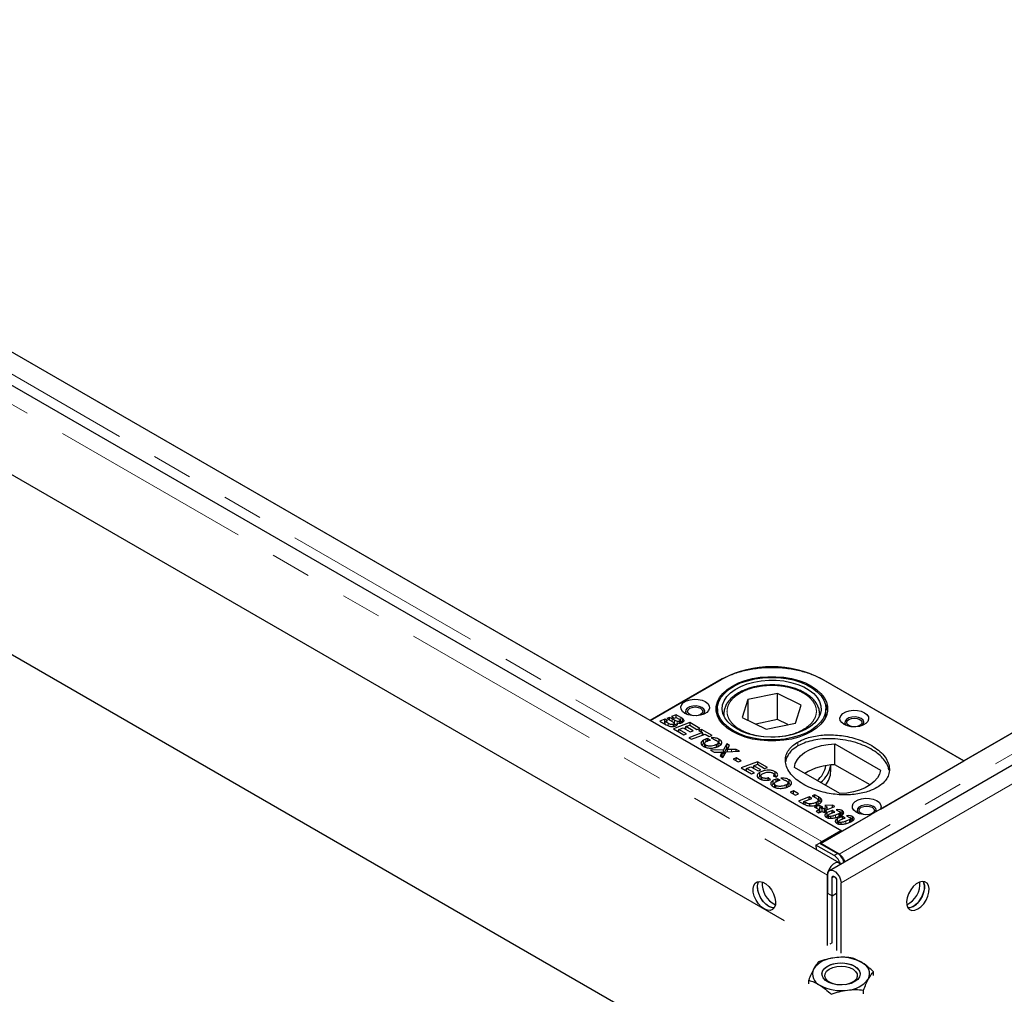
# Model space of a CAD drawing. Units: millimetres. Extents: x 28 to 452, y -3 to 401.
# Drawn here: x 280 to 311, y 279 to 309 of the extents above; entities that cross this region are included whole.
import ezdxf

# ---------------------------------------------------------------- set-up
doc = ezdxf.new("R2010")
doc.units = ezdxf.units.MM
doc.linetypes.add('PHANTOM', pattern=[12.7, 6.35, -1.27, 1.27, -1.27, 1.27, -1.27])

msp = doc.modelspace()

# ---------------------------------------------------------------- linework, layer by layer
at = {"color": 7, "linetype": 'Continuous', "lineweight": 25}
for p, q in [((306.938, 284.314), (350.935, 309.713)), ((352.428, 309.564), (305.617, 282.541)), ((305.917, 282.786), (259.955, 309.319)), ((299.996, 287.246), (261.741, 309.329)), ((305.971, 283.796), (261.776, 309.309)), ((249.411, 306.977), (305.979, 274.32)), ((346.453, 307.125), (309.824, 285.98)), ((304.212, 280.974), (260.937, 305.956)), ((299.995, 287.245), (302.223, 288.531)), ((302.258, 288.552), (299.996, 287.246)), ((309.824, 285.98), (305.369, 288.552)), ((305.405, 288.531), (309.824, 285.98)), ((303.985, 288.093), (303.06, 287.903)), ((304.732, 287.725), (303.985, 288.093)), ((303.985, 287.276), (303.985, 288.093)), ((303.06, 287.903), (302.882, 287.346)), ((303.06, 287.903), (303.06, 287.258)), ((302.107, 287.617), (302.107, 287.39)), ((302.307, 287.454), (302.307, 287.392)), ((304.554, 287.168), (304.732, 287.725)), ((305.306, 287.479), (305.307, 287.454)), ((305.307, 287.392), (305.307, 287.454)), ((305.507, 287.357), (305.507, 287.617)), ((306.006, 283.776), (299.995, 287.245)), ((300.458, 287.288), (300.305, 287.23)), ((300.305, 287.23), (300.503, 287.116)), ((300.541, 287.24), (300.458, 287.288)), ((300.458, 287.166), (300.458, 287.288)), ((300.474, 287.157), (300.458, 287.166)), ((300.474, 287.214), (300.541, 287.24)), ((300.561, 287.164), (300.474, 287.214)), ((300.474, 287.133), (300.474, 287.214)), ((300.606, 287.345), (300.521, 287.312)), ((300.521, 287.312), (300.713, 287.201)), ((300.69, 287.297), (300.606, 287.345)), ((300.606, 287.263), (300.606, 287.345)), ((300.816, 287.425), (300.669, 287.369)), ((300.669, 287.369), (300.752, 287.321)), ((300.758, 287.257), (300.69, 287.297)), ((301.24, 287.18), (300.73, 286.985)), ((300.736, 287.061), (300.736, 287.133)), ((300.752, 287.321), (300.814, 287.344)), ((300.754, 287.064), (300.754, 287.162)), ((300.758, 287.135), (300.754, 287.137)), ((300.814, 287.344), (300.884, 287.304)), ((300.96, 287.342), (300.816, 287.425)), ((300.816, 287.343), (300.816, 287.425)), ((300.841, 287.103), (300.841, 287.174)), ((300.925, 287.164), (300.925, 287.23)), ((300.943, 287.165), (300.943, 287.252)), ((300.96, 287.219), (300.943, 287.229)), ((301.022, 287.302), (300.96, 287.342)), ((301.022, 287.18), (301.022, 287.302)), ((301.551, 287), (301.24, 287.18)), ((301.24, 287.18), (301.24, 287.098)), ((302.882, 287.346), (303.629, 286.978)), ((303.985, 287.276), (303.306, 287.137)), ((303.629, 286.978), (304.554, 287.168)), ((304.308, 287.117), (303.985, 287.276)), ((300.73, 286.985), (301.056, 286.796)), ((300.898, 286.927), (300.857, 286.911)), ((300.898, 286.969), (301.035, 287.022)), ((301.143, 286.828), (300.898, 286.969)), ((300.898, 286.888), (300.898, 286.969)), ((301.035, 287.022), (301.257, 286.894)), ((301.056, 286.796), (301.143, 286.828)), ((301.12, 287.012), (301.08, 286.996)), ((301.12, 287.054), (301.238, 287.099)), ((301.344, 286.925), (301.12, 287.054)), ((301.12, 286.973), (301.12, 287.054)), ((301.636, 286.87), (301.211, 286.707)), ((301.238, 287.099), (301.464, 286.969)), ((301.257, 286.894), (301.344, 286.925)), ((301.294, 286.659), (301.719, 286.822)), ((301.464, 286.969), (301.551, 287)), ((301.605, 286.969), (301.518, 286.938)), ((301.518, 286.938), (301.636, 286.87)), ((301.937, 286.778), (301.605, 286.969)), ((301.605, 286.887), (301.605, 286.969)), ((301.636, 286.79), (301.636, 286.87)), ((301.677, 286.805), (301.636, 286.829)), ((301.719, 286.822), (301.85, 286.746)), ((301.211, 286.707), (301.294, 286.659)), ((301.669, 286.513), (301.622, 286.473)), ((301.759, 286.674), (301.669, 286.635)), ((301.669, 286.513), (301.669, 286.635)), ((301.702, 286.529), (301.669, 286.513)), ((301.705, 286.527), (301.705, 286.405)), ((301.798, 286.686), (301.759, 286.674)), ((301.759, 286.592), (301.759, 286.674)), ((301.885, 286.635), (301.798, 286.686)), ((301.798, 286.686), (301.798, 286.61)), ((301.85, 286.746), (301.937, 286.778)), ((301.907, 286.705), (302.021, 286.639)), ((302.131, 286.436), (302.131, 286.558)), ((302.166, 286.529), (302.131, 286.543)), ((302.166, 286.529), (302.166, 286.652)), ((305.789, 286.513), (307.212, 285.692)), ((305.789, 285.86), (305.789, 286.513)), ((301.748, 286.404), (301.748, 286.472)), ((302.295, 286.328), (301.894, 286.313)), ((301.894, 286.313), (302, 286.251)), ((302, 286.251), (302.126, 286.255)), ((302.08, 286.416), (302.08, 286.496)), ((302.257, 286.139), (302.257, 286.261)), ((302.295, 286.205), (302.257, 286.204)), ((302.28, 286.09), (302.376, 286.266)), ((302.399, 286.511), (302.295, 286.328)), ((302.399, 286.388), (302.295, 286.205)), ((302.295, 286.205), (302.295, 286.328)), ((302.376, 286.266), (302.797, 286.281)), ((302.484, 286.462), (302.399, 286.511)), ((302.399, 286.388), (302.399, 286.511)), ((302.434, 286.368), (302.399, 286.388)), ((302.413, 286.332), (302.417, 286.339)), ((302.413, 286.332), (302.413, 286.267)), ((302.447, 286.39), (302.484, 286.462)), ((302.69, 286.343), (302.545, 286.338)), ((302.797, 286.281), (302.69, 286.343)), ((302.69, 286.277), (302.69, 286.343)), ((302.219, 286.199), (302.189, 286.142)), ((302.189, 286.142), (302.28, 286.09)), ((302.693, 286.077), (302.595, 286.04)), ((302.595, 286.04), (302.753, 285.949)), ((302.851, 285.986), (302.693, 286.077)), ((302.693, 285.983), (302.693, 286.077)), ((302.753, 285.949), (302.851, 285.986)), ((303.361, 285.955), (302.851, 285.76)), ((303.672, 285.776), (303.361, 285.955)), ((303.361, 285.955), (303.361, 285.874)), ((307.212, 284.472), (309.824, 285.98)), ((302.851, 285.76), (303.177, 285.572)), ((303.019, 285.702), (302.979, 285.686)), ((303.019, 285.745), (303.157, 285.797)), ((303.264, 285.603), (303.019, 285.745)), ((303.019, 285.663), (303.019, 285.745)), ((303.157, 285.797), (303.379, 285.669)), ((303.177, 285.572), (303.264, 285.603)), ((303.242, 285.787), (303.201, 285.772)), ((303.242, 285.83), (303.36, 285.875)), ((303.466, 285.7), (303.242, 285.83)), ((303.242, 285.748), (303.242, 285.83)), ((303.36, 285.875), (303.585, 285.744)), ((303.379, 285.669), (303.466, 285.7)), ((303.44, 285.501), (303.44, 285.623)), ((303.585, 285.744), (303.672, 285.776)), ((303.919, 285.517), (303.919, 285.64)), ((305.939, 284.957), (304.516, 285.778)), ((305.657, 285.657), (305.657, 285.852)), ((306.887, 285.226), (305.789, 285.86)), ((303.44, 285.501), (303.381, 285.455)), ((303.455, 285.508), (303.44, 285.501)), ((303.465, 285.51), (303.465, 285.407)), ((303.502, 285.392), (303.502, 285.46)), ((303.768, 285.391), (303.699, 285.446)), ((303.699, 285.379), (303.699, 285.446)), ((303.945, 285.412), (303.856, 285.373)), ((303.856, 285.25), (303.856, 285.373)), ((303.857, 285.512), (303.947, 285.47)), ((303.884, 285.499), (303.884, 285.555)), ((303.919, 285.517), (303.884, 285.531)), ((303.985, 285.424), (303.945, 285.412)), ((303.945, 285.33), (303.945, 285.412)), ((304.072, 285.373), (303.985, 285.424)), ((303.985, 285.424), (303.985, 285.348)), ((304.093, 285.442), (304.207, 285.376)), ((304.318, 285.174), (304.318, 285.296)), ((304.353, 285.267), (304.318, 285.281)), ((304.353, 285.267), (304.353, 285.389)), ((303.856, 285.25), (303.809, 285.211)), ((303.888, 285.267), (303.856, 285.25)), ((303.892, 285.265), (303.892, 285.143)), ((303.934, 285.141), (303.934, 285.21)), ((304.267, 285.154), (304.267, 285.234)), ((304.488, 285.041), (304.39, 285.003)), ((304.39, 285.003), (304.548, 284.912)), ((304.646, 284.95), (304.488, 285.041)), ((304.488, 284.947), (304.488, 285.041)), ((304.548, 284.912), (304.646, 284.95)), ((304.977, 284.851), (304.646, 284.724)), ((304.646, 284.724), (304.793, 284.639)), ((304.814, 284.666), (304.786, 284.655)), ((304.814, 284.708), (305.06, 284.803)), ((304.859, 284.682), (304.814, 284.708)), ((304.814, 284.629), (304.814, 284.708)), ((305.06, 284.803), (304.977, 284.851)), ((304.977, 284.771), (304.977, 284.851)), ((305.156, 284.919), (305.071, 284.887)), ((305.071, 284.887), (305.207, 284.808)), ((305.269, 284.854), (305.156, 284.919)), ((305.156, 284.837), (305.156, 284.919)), ((305.207, 284.808), (305.257, 284.773)), ((305.213, 284.607), (305.213, 284.687)), ((305.266, 284.616), (305.266, 284.739)), ((305.328, 284.818), (305.269, 284.854)), ((305.328, 284.696), (305.328, 284.818)), ((304.793, 284.639), (304.882, 284.595)), ((304.998, 284.573), (304.998, 284.634)), ((305.225, 284.57), (305.141, 284.539)), ((305.141, 284.539), (305.306, 284.444)), ((305.306, 284.444), (305.201, 284.404)), ((305.201, 284.404), (305.284, 284.356)), ((305.328, 284.575), (305.225, 284.57)), ((305.225, 284.49), (305.225, 284.57)), ((305.284, 284.356), (305.389, 284.396)), ((305.306, 284.364), (305.306, 284.444)), ((305.31, 284.523), (305.409, 284.528)), ((305.391, 284.476), (305.31, 284.523)), ((305.31, 284.4), (305.31, 284.523)), ((305.346, 284.379), (305.31, 284.4)), ((305.409, 284.528), (305.328, 284.575)), ((305.328, 284.524), (305.328, 284.575)), ((305.389, 284.396), (305.446, 284.363)), ((305.456, 284.501), (305.391, 284.476)), ((305.391, 284.395), (305.391, 284.476)), ((305.446, 284.363), (305.533, 284.394)), ((305.472, 284.492), (305.456, 284.501)), ((305.456, 284.379), (305.456, 284.501)), ((305.71, 284.593), (305.468, 284.582)), ((305.468, 284.582), (305.547, 284.536)), ((305.547, 284.536), (305.472, 284.492)), ((305.472, 284.492), (305.472, 284.37)), ((305.474, 284.428), (305.788, 284.548)), ((305.533, 284.394), (305.474, 284.428)), ((305.474, 284.373), (305.474, 284.428)), ((305.696, 284.426), (305.546, 284.364)), ((305.546, 284.242), (305.546, 284.364)), ((305.547, 284.536), (305.548, 284.536)), ((305.548, 284.536), (305.547, 284.536)), ((305.547, 284.456), (305.547, 284.536)), ((305.548, 284.456), (305.548, 284.536)), ((305.611, 284.307), (305.735, 284.361)), ((305.782, 284.377), (305.696, 284.426)), ((305.696, 284.345), (305.696, 284.426)), ((305.788, 284.548), (305.71, 284.593)), ((305.71, 284.518), (305.71, 284.593)), ((305.735, 284.361), (305.782, 284.377)), ((305.823, 284.452), (305.919, 284.397)), ((305.959, 284.261), (305.959, 284.365)), ((306.014, 284.302), (306.014, 284.424)), ((305.342, 283.392), (306.921, 284.304)), ((305.546, 284.242), (305.514, 284.217)), ((305.574, 284.256), (305.546, 284.242)), ((305.574, 284.273), (305.574, 284.192)), ((305.588, 284.19), (305.588, 284.249)), ((305.65, 284.238), (305.65, 284.183)), ((305.924, 284.331), (305.804, 284.279)), ((305.872, 284.053), (305.84, 284.029)), ((306.023, 284.238), (305.872, 284.176)), ((305.872, 284.053), (305.872, 284.176)), ((305.9, 284.068), (305.872, 284.053)), ((305.9, 284.085), (305.9, 284.003)), ((305.914, 284.001), (305.914, 284.061)), ((305.924, 284.245), (305.924, 284.331)), ((305.937, 284.119), (306.061, 284.173)), ((305.976, 284.05), (305.976, 283.994)), ((306.006, 283.776), (306.921, 284.304)), ((306.108, 284.189), (306.023, 284.238)), ((306.023, 284.156), (306.023, 284.238)), ((306.061, 284.173), (306.108, 284.189)), ((306.251, 284.143), (306.13, 284.091)), ((306.15, 284.264), (306.245, 284.209)), ((306.251, 284.057), (306.251, 284.143)), ((306.286, 284.072), (306.286, 284.176)), ((306.34, 284.113), (306.34, 284.236)), ((305.373, 283.451), (305.971, 283.796)), ((305.193, 283.345), (305.299, 283.408)), ((305.193, 283.345), (305.195, 283.202)), ((305.762, 283.017), (305.193, 283.345)), ((305.299, 283.408), (305.868, 283.08)), ((305.342, 283.392), (305.342, 283.384)), ((305.916, 283.061), (305.342, 283.392)), ((305.916, 283.061), (305.916, 283.046)), ((305.555, 280.199), (305.555, 282.403)), ((305.555, 282.403), (305.555, 281.832)), ((305.697, 281.75), (305.697, 282.322)), ((305.838, 282.24), (305.838, 280.035)), ((305.979, 279.954), (305.979, 282.158)), ((305.555, 281.832), (305.697, 281.75)), ((305.697, 281.75), (305.838, 281.832)), ((305.697, 280.28), (305.697, 281.75)), ((305.704, 280.284), (305.626, 280.239)), ((306.993, 279.257), (306.993, 279.371)), ((304.966, 278.994), (304.966, 279.108)), ((306.684, 278.685), (306.684, 278.799))]:
    msp.add_line(p, q, dxfattribs=at)
at = {"color": 8, "linetype": 'PHANTOM', "lineweight": 18}
for p, q in [((351.51, 309.381), (305.916, 283.061)), ((305.979, 282.158), (352.79, 309.181)), ((259.593, 308.936), (305.555, 282.403)), ((305.373, 283.451), (261.179, 308.964)), ((302.312, 287.38), (302.307, 287.454)), ((305.307, 287.454), (305.301, 287.38)), ((300.561, 287.087), (300.561, 287.164)), ((300.69, 287.215), (300.69, 287.297)), ((300.758, 287.166), (300.758, 287.257)), ((300.96, 287.219), (300.96, 287.342)), ((304.627, 286.449), (304.627, 286.572)), ((302.545, 286.272), (302.545, 286.338)), ((302.219, 286.125), (302.219, 286.199)), ((304.859, 284.682), (304.859, 284.606)), ((305.269, 284.774), (305.269, 284.854)), ((305.804, 284.204), (305.804, 284.279)), ((306.13, 284.016), (306.13, 284.091)), ((305.868, 283.08), (305.762, 283.017)), ((305.767, 282.362), (305.697, 282.322))]:
    msp.add_line(p, q, dxfattribs=at)
at = {"color": 7, "linetype": 'Continuous', "lineweight": 25, "flags": 128}
for points in [[(305.051, 288.327), (305.215, 288.218), (305.35, 288.097), (305.453, 287.966), (305.524, 287.828), (305.559, 287.685), (305.559, 287.541), (305.524, 287.398), (305.453, 287.26), (305.35, 287.129), (305.215, 287.007), (305.051, 286.898), (304.862, 286.804), (304.652, 286.726), (304.425, 286.666), (304.186, 286.626), (303.939, 286.605), (303.689, 286.605), (303.442, 286.626), (303.202, 286.666), (302.975, 286.726), (302.765, 286.804), (302.576, 286.898), (302.413, 287.007), (302.278, 287.129), (302.174, 287.26), (302.104, 287.398), (302.068, 287.541), (302.068, 287.685), (302.104, 287.828), (302.174, 287.966), (302.278, 288.097), (302.413, 288.218), (302.576, 288.327), (302.765, 288.422), (302.975, 288.499), (303.202, 288.559), (303.442, 288.6), (303.689, 288.62), (303.939, 288.62), (304.186, 288.6), (304.425, 288.559), (304.652, 288.499), (304.862, 288.422), (305.051, 288.327)], [(304.91, 288.364), (305.087, 288.263), (305.236, 288.149), (305.355, 288.023), (305.441, 287.888), (305.492, 287.748), (305.507, 287.605), (305.486, 287.462), (305.429, 287.323), (305.337, 287.19), (305.213, 287.066), (305.059, 286.953), (304.879, 286.855), (304.675, 286.773), (304.453, 286.709), (304.217, 286.665), (303.972, 286.64), (303.724, 286.637), (303.478, 286.654), (303.239, 286.692), (303.011, 286.75), (302.801, 286.826), (302.612, 286.919), (302.449, 287.027), (302.314, 287.147), (302.212, 287.278), (302.143, 287.415), (302.11, 287.557), (302.113, 287.7), (302.152, 287.842), (302.227, 287.979), (302.335, 288.108), (302.474, 288.226), (302.642, 288.332), (302.834, 288.422), (303.048, 288.495), (303.277, 288.55), (303.518, 288.584), (303.765, 288.598), (304.013, 288.591), (304.257, 288.563), (304.491, 288.516), (304.71, 288.448), (304.91, 288.364)], [(304.813, 288.298), (304.981, 288.201), (305.122, 288.091), (305.232, 287.97), (305.308, 287.84), (305.349, 287.705), (305.355, 287.568), (305.323, 287.432), (305.257, 287.301), (305.156, 287.177), (305.024, 287.063), (304.863, 286.962), (304.678, 286.877), (304.472, 286.809), (304.25, 286.76), (304.018, 286.731), (303.781, 286.722), (303.545, 286.735), (303.315, 286.768), (303.096, 286.822), (302.894, 286.894), (302.714, 286.983), (302.559, 287.086), (302.433, 287.203), (302.34, 287.328), (302.281, 287.461), (302.257, 287.598), (302.27, 287.734), (302.319, 287.868), (302.403, 287.996), (302.52, 288.116), (302.667, 288.223), (302.841, 288.317), (303.037, 288.394), (303.251, 288.452), (303.479, 288.492), (303.714, 288.51), (303.951, 288.508), (304.185, 288.485), (304.41, 288.441), (304.621, 288.379), (304.813, 288.298)], [(301.728, 287.837), (301.804, 287.778), (301.849, 287.709), (301.858, 287.635), (301.831, 287.563), (301.77, 287.498), (301.679, 287.446), (301.567, 287.41), (301.442, 287.394), (301.314, 287.4), (301.194, 287.426), (301.091, 287.47), (301.015, 287.529), (300.97, 287.598), (300.961, 287.672), (300.988, 287.744), (301.049, 287.809), (301.14, 287.862), (301.252, 287.897), (301.377, 287.913), (301.505, 287.907), (301.625, 287.882), (301.728, 287.837)], [(301.622, 287.654), (301.536, 287.688), (301.436, 287.704), (301.332, 287.698), (301.237, 287.673), (301.164, 287.63), (301.12, 287.576), (301.111, 287.516), (301.138, 287.458), (301.155, 287.439)], [(301.363, 287.395), (301.318, 287.403), (301.24, 287.433), (301.188, 287.478), (301.17, 287.531), (301.188, 287.584), (301.24, 287.629), (301.318, 287.659), (301.41, 287.67), (301.501, 287.659), (301.579, 287.629), (301.579, 287.629)], [(301.579, 287.629), (301.631, 287.584), (301.65, 287.531), (301.631, 287.478), (301.579, 287.433), (301.501, 287.403), (301.456, 287.395)], [(301.664, 287.439), (301.699, 287.486), (301.708, 287.546), (301.681, 287.604), (301.622, 287.654)], [(302.307, 287.454), (302.307, 287.468), (302.307, 287.471)], [(306.713, 287.49), (306.79, 287.431), (306.834, 287.362), (306.843, 287.288), (306.816, 287.216), (306.755, 287.151), (306.664, 287.099), (306.552, 287.063), (306.427, 287.047), (306.299, 287.053), (306.179, 287.079), (306.076, 287.123), (306, 287.182), (305.955, 287.251), (305.946, 287.325), (305.973, 287.397), (306.034, 287.462), (306.125, 287.515), (306.237, 287.55), (306.363, 287.566), (306.49, 287.56), (306.61, 287.535), (306.713, 287.49)], [(306.607, 287.307), (306.521, 287.341), (306.421, 287.357), (306.317, 287.351), (306.223, 287.326), (306.149, 287.283), (306.105, 287.229), (306.096, 287.169), (306.123, 287.111), (306.14, 287.092)], [(306.348, 287.048), (306.303, 287.056), (306.225, 287.086), (306.173, 287.131), (306.155, 287.184), (306.173, 287.237), (306.225, 287.282), (306.303, 287.312), (306.395, 287.323), (306.486, 287.312), (306.564, 287.282), (306.564, 287.282)], [(306.564, 287.282), (306.616, 287.237), (306.635, 287.184), (306.616, 287.131), (306.564, 287.086), (306.486, 287.056), (306.441, 287.048)], [(306.649, 287.092), (306.684, 287.139), (306.694, 287.199), (306.667, 287.257), (306.607, 287.307)], [(304.516, 285.778), (304.546, 285.903), (304.611, 286.024), (304.708, 286.137), (304.836, 286.24), (304.99, 286.329), (305.168, 286.403), (305.364, 286.459), (305.573, 286.496), (305.789, 286.513)], [(307.212, 285.692), (307.182, 285.567), (307.118, 285.446), (307.021, 285.333), (306.893, 285.23), (306.738, 285.141), (306.561, 285.067), (306.365, 285.011), (306.156, 284.974), (305.939, 284.957)], [(306.921, 284.304), (306.797, 284.292), (306.671, 284.3), (306.555, 284.327), (306.457, 284.373), (306.384, 284.432), (306.342, 284.5), (306.335, 284.573), (306.363, 284.644), (306.424, 284.707), (306.513, 284.759), (306.623, 284.794), (306.746, 284.81), (306.871, 284.806), (306.99, 284.782), (307.093, 284.74), (307.171, 284.683), (307.219, 284.616), (307.233, 284.544), (307.212, 284.472)], [(306.996, 284.551), (306.91, 284.586), (306.81, 284.601), (306.706, 284.596), (306.611, 284.571), (306.538, 284.528), (306.494, 284.474), (306.485, 284.414), (306.512, 284.356), (306.529, 284.337)], [(306.737, 284.293), (306.692, 284.301), (306.614, 284.331), (306.562, 284.376), (306.544, 284.429), (306.562, 284.482), (306.614, 284.527), (306.692, 284.557), (306.784, 284.567), (306.875, 284.557), (306.953, 284.527), (306.953, 284.527)], [(306.953, 284.527), (307.005, 284.482), (307.024, 284.429), (307.005, 284.376), (306.953, 284.331), (306.875, 284.301), (306.83, 284.293)], [(305.96, 282.739), (305.93, 282.777), (305.873, 282.799), (305.804, 282.788), (305.73, 282.746), (305.661, 282.677), (305.605, 282.589), (305.568, 282.494), (305.555, 282.403)], [(305.555, 282.403), (305.568, 282.48), (305.605, 282.532), (305.661, 282.554), (305.73, 282.543), (305.804, 282.501), (305.873, 282.432), (305.93, 282.344), (305.967, 282.249), (305.979, 282.158)], [(303.575, 281.342), (303.48, 281.412), (303.392, 281.507), (303.317, 281.62), (303.261, 281.743), (303.229, 281.867), (303.223, 281.981), (303.242, 282.079), (303.286, 282.152), (303.352, 282.195), (303.434, 282.206), (303.527, 282.182), (303.623, 282.126), (303.716, 282.043), (303.798, 281.938), (303.864, 281.819), (303.908, 281.694), (303.928, 281.574), (303.921, 281.467), (303.889, 281.381), (303.834, 281.322), (303.759, 281.295), (303.671, 281.302), (303.575, 281.342)], [(303.363, 282.036), (303.376, 282.138), (303.406, 282.206)], [(303.717, 281.423), (303.621, 281.493), (303.533, 281.589), (303.458, 281.702), (303.403, 281.825), (303.371, 281.948), (303.364, 282.063), (303.384, 282.16), (303.406, 282.206)], [(305.697, 282.322), (305.702, 282.35), (305.717, 282.367), (305.74, 282.372), (305.767, 282.362), (305.794, 282.341), (305.817, 282.31), (305.833, 282.274), (305.838, 282.24)], [(308.384, 281.342), (308.479, 281.412), (308.567, 281.507), (308.642, 281.62), (308.697, 281.743), (308.73, 281.867), (308.736, 281.981), (308.717, 282.079), (308.672, 282.152), (308.607, 282.195), (308.524, 282.206), (308.432, 282.182), (308.335, 282.126), (308.243, 282.043), (308.16, 281.938), (308.095, 281.819), (308.05, 281.694), (308.031, 281.574), (308.037, 281.467), (308.07, 281.381), (308.125, 281.322), (308.2, 281.295), (308.288, 281.302), (308.384, 281.342)], [(308.553, 282.206), (308.566, 282.181), (308.592, 282.089), (308.592, 281.978), (308.566, 281.856), (308.516, 281.732), (308.446, 281.616), (308.361, 281.515), (308.266, 281.438), (308.17, 281.39), (308.08, 281.375), (308.073, 281.375)], [(308.242, 281.423), (308.338, 281.493), (308.426, 281.589), (308.501, 281.702), (308.556, 281.825), (308.588, 281.948), (308.595, 282.063), (308.575, 282.16), (308.553, 282.206)], [(303.886, 281.375), (303.835, 281.378), (303.741, 281.41), (303.645, 281.473), (303.554, 281.563), (303.475, 281.672), (303.415, 281.794), (303.376, 281.918), (303.363, 282.036)], [(303.886, 281.375), (303.812, 281.383), (303.717, 281.423)], [(308.073, 281.375), (308.147, 281.383), (308.242, 281.423)], [(305.379, 279.303), (305.379, 279.306), (305.4, 279.392), (305.456, 279.473), (305.546, 279.543), (305.662, 279.597), (305.799, 279.634), (305.947, 279.649), (306.097, 279.643), (306.24, 279.615), (306.366, 279.568), (306.468, 279.504), (306.539, 279.428), (306.575, 279.344), (306.579, 279.303)], [(306.42, 279.54), (306.508, 279.469), (306.562, 279.388), (306.579, 279.302), (306.559, 279.216), (306.503, 279.136), (306.413, 279.066), (306.296, 279.011), (306.16, 278.975), (306.012, 278.959), (305.862, 278.966), (305.719, 278.993), (305.593, 279.04), (305.491, 279.104), (305.42, 279.181), (305.384, 279.265), (305.385, 279.352), (305.424, 279.436), (305.497, 279.511), (305.601, 279.574), (305.729, 279.62), (305.872, 279.646), (306.022, 279.651), (306.17, 279.634), (306.305, 279.596), (306.42, 279.54)], [(305.846, 278.968), (305.773, 278.982), (305.655, 279.025), (305.561, 279.083), (305.498, 279.155), (305.47, 279.233), (305.481, 279.313), (305.528, 279.389), (305.609, 279.454), (305.717, 279.504), (305.845, 279.536), (305.983, 279.546), (306.12, 279.535), (306.247, 279.502), (306.354, 279.451), (306.354, 279.451)], [(306.354, 279.451), (306.434, 279.386), (306.479, 279.31), (306.488, 279.23), (306.459, 279.151), (306.394, 279.08), (306.299, 279.022), (306.18, 278.981), (306.113, 278.968)]]:
    msp.add_lwpolyline(points, dxfattribs=at)
at = {"color": 7, "linetype": 'Continuous', "lineweight": 25}
for centre, radius, start, end in [((303.814, 285.549), 3.381, 62.6097, 117.3903), ((302.693, 287.483), 0.629, 154.8976, 173.7763), ((304.921, 287.481), 0.643, 6.3074, 30.8088), ((305.795, 284.037), 1.822, 90.1898, 121.5471), ((304.758, 285.954), 0.754, 308.7876, 350.7434), ((304.823, 285.966), 0.84, 307.9045, 352.1723), ((304.931, 285.678), 0.726, 320.4843, 358.4021), ((306.948, 284.427), 0.133, 346.0755, 69.0988), ((305.524, 283.195), 0.297, 120.548, 135.9259), ((305.505, 282.617), 0.475, 15.0998, 57.3272), ((305.612, 282.68), 0.475, 14.8676, 57.3312), ((304.225, 282.125), 0.717, 174.9136, 245.0812), ((307.735, 282.124), 0.716, 294.8634, 5.1419), ((305.819, 278.944), 0.869, 92.4767, 143.5928), ((305.985, 278.477), 1.351, 60.949, 98.6506), ((305.467, 279.303), 0.381, 155.7365, 246.8758), ((306.491, 279.307), 0.381, 335.7368, 66.8755), ((306.14, 279.666), 0.869, 272.4767, 323.5931), ((305.974, 280.134), 1.351, 240.9488, 278.6507)]:
    msp.add_arc(centre, radius, start, end, dxfattribs=at)
for points, knots in [([(302.223, 288.531), (302.333, 288.588), (302.553, 288.701), (302.948, 288.82), (303.372, 288.895), (303.814, 288.92), (304.256, 288.895), (304.68, 288.82), (305.075, 288.701), (305.295, 288.588), (305.405, 288.531)], [0, 0, 0, 0, 0.125, 0.25, 0.375, 0.5, 0.625, 0.75, 0.875, 1, 1, 1, 1]), ([(303.807, 288.362), (303.733, 288.36), (303.629, 288.358), (303.479, 288.341), (303.353, 288.322), (303.209, 288.29), (303.065, 288.247), (302.925, 288.193), (302.792, 288.129), (302.671, 288.054), (302.562, 287.969), (302.47, 287.875), (302.395, 287.771), (302.341, 287.659), (302.311, 287.558), (302.311, 287.495), (302.311, 287.472)], [0, 0, 0, 0, 0.096687, 0.1358003, 0.200344, 0.2667004, 0.3372258, 0.4100871, 0.4846127, 0.5603398, 0.6370458, 0.7146222, 0.7931805, 0.8730875, 0.9551924, 1, 1, 1, 1]), ([(305.305, 287.483), (305.305, 287.487), (305.307, 287.538), (305.282, 287.63), (305.23, 287.755), (305.149, 287.869), (305.047, 287.974), (304.924, 288.068), (304.784, 288.149), (304.632, 288.217), (304.474, 288.271), (304.319, 288.31), (304.178, 288.335), (304.041, 288.352), (303.919, 288.361), (303.838, 288.362), (303.807, 288.362)], [0, 0, 0, 0, 0.0093299, 0.1024209, 0.1887864, 0.2757347, 0.3626275, 0.4489036, 0.5341336, 0.6178319, 0.6989164, 0.7739316, 0.8389526, 0.8932025, 0.9583971, 1, 1, 1, 1]), ([(300.736, 287.133), (300.73, 287.13), (300.716, 287.124), (300.69, 287.12), (300.664, 287.12), (300.615, 287.13), (300.585, 287.149), (300.561, 287.164)], [0, 0, 0, 0, 0.124859, 0.249877, 0.374257, 0.5, 1, 1, 1, 1]), ([(300.713, 287.201), (300.721, 287.197), (300.737, 287.187), (300.751, 287.173), (300.755, 287.16), (300.754, 287.15), (300.748, 287.14), (300.74, 287.136), (300.736, 287.133)], [0, 0, 0, 0, 0.250231, 0.499753, 0.624395, 0.750184, 0.875092, 1, 1, 1, 1]), ([(300.925, 287.23), (300.919, 287.227), (300.906, 287.221), (300.883, 287.216), (300.858, 287.216), (300.811, 287.226), (300.782, 287.243), (300.758, 287.257)], [0, 0, 0, 0, 0.124947, 0.250043, 0.370107, 0.500241, 1, 1, 1, 1]), ([(300.829, 287.102), (300.824, 287.103), (300.797, 287.11), (300.776, 287.124), (300.758, 287.135)], [0, 0, 0, 0, 0.153115, 1, 1, 1, 1]), ([(300.822, 287.088), (300.831, 287.094), (300.848, 287.106), (300.859, 287.129), (300.857, 287.149), (300.85, 287.164), (300.844, 287.171), (300.841, 287.174)], [0, 0, 0, 0, 0.249786, 0.499576, 0.749343, 0.874646, 1, 1, 1, 1]), ([(300.841, 287.174), (300.855, 287.17), (300.885, 287.163), (300.934, 287.162), (300.981, 287.17), (301.005, 287.183), (301.018, 287.189)], [0, 0, 0, 0, 0.250424, 0.500194, 0.748811, 1, 1, 1, 1]), ([(300.884, 287.304), (300.894, 287.298), (300.91, 287.289), (300.925, 287.279), (300.93, 287.275)], [0, 0, 0, 0, 0.628076, 1, 1, 1, 1]), ([(300.93, 287.275), (300.934, 287.272), (300.941, 287.264), (300.944, 287.254), (300.942, 287.246), (300.939, 287.24), (300.933, 287.234), (300.928, 287.231), (300.925, 287.23)], [0, 0, 0, 0, 0.249896, 0.499265, 0.622427, 0.749618, 0.874766, 1, 1, 1, 1]), ([(301.022, 287.18), (301.017, 287.184), (301.008, 287.191), (300.987, 287.204), (300.97, 287.213), (300.96, 287.219)], [0, 0, 0, 0, 0.250245, 0.500377, 1, 1, 1, 1]), ([(301.018, 287.189), (301.029, 287.197), (301.047, 287.209), (301.059, 287.229), (301.063, 287.25), (301.052, 287.276), (301.032, 287.294), (301.022, 287.302)], [0, 0, 0, 0, 0.249677, 0.375916, 0.500269, 0.749669, 1, 1, 1, 1]), ([(300.503, 287.116), (300.525, 287.104), (300.559, 287.085), (300.611, 287.066), (300.655, 287.058), (300.7, 287.056), (300.745, 287.061), (300.788, 287.071), (300.811, 287.083), (300.822, 287.088)], [0, 0, 0, 0, 0.250206, 0.385339, 0.500256, 0.625136, 0.750088, 0.875059, 1, 1, 1, 1]), ([(301.669, 286.635), (301.648, 286.621), (301.618, 286.599), (301.595, 286.564), (301.59, 286.536), (301.595, 286.508), (301.615, 286.472), (301.647, 286.451), (301.668, 286.437)], [0, 0, 0, 0, 0.249728, 0.374929, 0.500068, 0.624886, 0.750435, 1, 1, 1, 1]), ([(301.748, 286.472), (301.735, 286.481), (301.717, 286.493), (301.706, 286.515), (301.704, 286.536), (301.715, 286.564), (301.74, 286.581), (301.752, 286.589)], [0, 0, 0, 0, 0.249752, 0.3751, 0.50045, 0.750013, 1, 1, 1, 1]), ([(301.752, 286.589), (301.772, 286.599), (301.811, 286.619), (301.861, 286.63), (301.885, 286.635)], [0, 0, 0, 0, 0.5000746, 1, 1, 1, 1]), ([(302.166, 286.652), (302.148, 286.661), (302.113, 286.679), (302.048, 286.698), (301.978, 286.707), (301.93, 286.705), (301.907, 286.705)], [0, 0, 0, 0, 0.250102, 0.500022, 0.750025, 1, 1, 1, 1]), ([(302.021, 286.639), (302.033, 286.636), (302.053, 286.631), (302.075, 286.622), (302.085, 286.617), (302.09, 286.614)], [0, 0, 0, 0, 0.499534, 0.749735, 1, 1, 1, 1]), ([(302.09, 286.614), (302.102, 286.605), (302.121, 286.592), (302.131, 286.571), (302.132, 286.554), (302.127, 286.538), (302.112, 286.517), (302.093, 286.504), (302.08, 286.496)], [0, 0, 0, 0, 0.249213, 0.372894, 0.499636, 0.620522, 0.750057, 1, 1, 1, 1]), ([(302.163, 286.449), (302.184, 286.464), (302.217, 286.486), (302.239, 286.522), (302.245, 286.55), (302.24, 286.579), (302.22, 286.615), (302.188, 286.637), (302.166, 286.652)], [0, 0, 0, 0, 0.24968, 0.375182, 0.500077, 0.624425, 0.750464, 1, 1, 1, 1]), ([(302.214, 286.49), (302.21, 286.495), (302.199, 286.51), (302.179, 286.522), (302.166, 286.529)], [0, 0, 0, 0, 0.361622, 1, 1, 1, 1]), ([(307.102, 285.143), (307.026, 285.105), (306.892, 285.037), (306.664, 284.973), (306.445, 284.934), (306.217, 284.915), (305.976, 284.916), (305.729, 284.939), (305.469, 284.986), (305.213, 285.058), (304.958, 285.159), (304.725, 285.286), (304.521, 285.439), (304.363, 285.613), (304.261, 285.799), (304.225, 285.987), (304.249, 286.163), (304.333, 286.323), (304.455, 286.46), (304.571, 286.536), (304.627, 286.572)], [0, 0, 0, 0, 0.0591643, 0.1036558, 0.1481667, 0.1932473, 0.2383503, 0.289072, 0.3398164, 0.3978172, 0.4558347, 0.520534, 0.5852278, 0.6523692, 0.7194618, 0.782002, 0.8444682, 0.8976518, 0.9507957, 1, 1, 1, 1]), ([(304.627, 286.572), (304.703, 286.61), (304.836, 286.678), (305.065, 286.742), (305.284, 286.781), (305.512, 286.8), (305.752, 286.799), (306, 286.776), (306.259, 286.729), (306.516, 286.657), (306.77, 286.556), (307.003, 286.429), (307.208, 286.276), (307.366, 286.102), (307.467, 285.916), (307.504, 285.727), (307.479, 285.552), (307.396, 285.392), (307.274, 285.255), (307.158, 285.179), (307.102, 285.143)], [0, 0, 0, 0, 0.059164, 0.103655, 0.148167, 0.193248, 0.23835, 0.289072, 0.339817, 0.397817, 0.455834, 0.520534, 0.585228, 0.652369, 0.719462, 0.782002, 0.844468, 0.897652, 0.950796, 1, 1, 1, 1]), ([(307.486, 285.676), (307.476, 285.722), (307.455, 285.817), (307.373, 285.963), (307.25, 286.111), (307.075, 286.258), (306.855, 286.393), (306.589, 286.511), (306.287, 286.602), (305.966, 286.66), (305.639, 286.682), (305.334, 286.667), (305.058, 286.619), (304.82, 286.549), (304.69, 286.482), (304.627, 286.449)], [0, 0, 0, 0, 0.061665, 0.128641, 0.205195, 0.281771, 0.367166, 0.452553, 0.541171, 0.629725, 0.71227, 0.794718, 0.864914, 0.935057, 1, 1, 1, 1]), ([(301.668, 286.437), (301.685, 286.428), (301.719, 286.41), (301.781, 286.392), (301.849, 286.382), (301.941, 286.381), (302.055, 286.399), (302.127, 286.433), (302.163, 286.449)], [0, 0, 0, 0, 0.125414, 0.250481, 0.375159, 0.500803, 0.750394, 1, 1, 1, 1]), ([(302.08, 286.496), (302.056, 286.485), (302.008, 286.462), (301.934, 286.448), (301.873, 286.443), (301.827, 286.447), (301.783, 286.455), (301.759, 286.467), (301.748, 286.472)], [0, 0, 0, 0, 0.249754, 0.499796, 0.624983, 0.750049, 0.875074, 1, 1, 1, 1]), ([(302.126, 286.255), (302.137, 286.255), (302.159, 286.256), (302.203, 286.257), (302.235, 286.26), (302.257, 286.261)], [0, 0, 0, 0, 0.250124, 0.500246, 1, 1, 1, 1]), ([(302.257, 286.261), (302.253, 286.256), (302.246, 286.246), (302.234, 286.225), (302.225, 286.209), (302.219, 286.199)], [0, 0, 0, 0, 0.250052, 0.500133, 1, 1, 1, 1]), ([(302.545, 286.338), (302.534, 286.338), (302.512, 286.337), (302.468, 286.335), (302.435, 286.333), (302.413, 286.332)], [0, 0, 0, 0, 0.250003, 0.500013, 1, 1, 1, 1]), ([(302.417, 286.339), (302.42, 286.343), (302.425, 286.352), (302.432, 286.365), (302.439, 286.378), (302.444, 286.386), (302.447, 286.39)], [0, 0, 0, 0, 0.2500345, 0.5000559, 0.7500191, 1, 1, 1, 1]), ([(304.627, 286.449), (304.56, 286.405), (304.443, 286.328), (304.333, 286.196), (304.265, 286.075), (304.249, 285.992), (304.242, 285.953)], [0, 0, 0, 0, 0.31439, 0.55081, 0.787334, 1, 1, 1, 1]), ([(302.257, 286.139), (302.253, 286.133), (302.247, 286.125), (302.242, 286.116), (302.24, 286.113)], [0, 0, 0, 0, 0.60065, 1, 1, 1, 1]), ([(303.44, 285.623), (303.415, 285.607), (303.375, 285.581), (303.347, 285.534), (303.349, 285.494), (303.376, 285.455), (303.408, 285.434), (303.425, 285.423)], [0, 0, 0, 0, 0.280174, 0.457886, 0.636474, 0.803009, 1, 1, 1, 1]), ([(303.919, 285.64), (303.889, 285.654), (303.83, 285.681), (303.72, 285.696), (303.605, 285.686), (303.51, 285.66), (303.459, 285.633), (303.44, 285.623)], [0, 0, 0, 0, 0.213979, 0.419793, 0.612147, 0.856326, 1, 1, 1, 1]), ([(303.519, 285.574), (303.552, 285.589), (303.605, 285.614), (303.69, 285.63), (303.757, 285.629), (303.81, 285.618), (303.835, 285.606), (303.846, 285.6)], [0, 0, 0, 0, 0.3457473, 0.5542701, 0.7204496, 0.8867063, 1, 1, 1, 1]), ([(303.846, 285.6), (303.858, 285.592), (303.877, 285.579), (303.886, 285.557), (303.881, 285.535), (303.866, 285.521), (303.857, 285.512)], [0, 0, 0, 0, 0.325568, 0.508582, 0.691995, 1, 1, 1, 1]), ([(303.947, 285.47), (303.961, 285.482), (303.987, 285.505), (303.999, 285.545), (303.987, 285.583), (303.958, 285.615), (303.93, 285.633), (303.919, 285.64)], [0, 0, 0, 0, 0.231339, 0.431471, 0.631347, 0.839939, 1, 1, 1, 1]), ([(303.425, 285.423), (303.456, 285.408), (303.515, 285.38), (303.623, 285.369), (303.707, 285.377), (303.752, 285.387), (303.768, 285.391)], [0, 0, 0, 0, 0.3179412, 0.6107304, 0.8588862, 1, 1, 1, 1]), ([(303.502, 285.46), (303.492, 285.466), (303.473, 285.48), (303.463, 285.505), (303.467, 285.529), (303.486, 285.553), (303.507, 285.567), (303.519, 285.574)], [0, 0, 0, 0, 0.199312, 0.400246, 0.577815, 0.766295, 1, 1, 1, 1]), ([(303.699, 285.446), (303.677, 285.441), (303.638, 285.432), (303.576, 285.434), (303.531, 285.445), (303.51, 285.456), (303.502, 285.46)], [0, 0, 0, 0, 0.332435, 0.59321, 0.853934, 1, 1, 1, 1]), ([(303.856, 285.373), (303.835, 285.358), (303.804, 285.337), (303.782, 285.302), (303.776, 285.274), (303.781, 285.246), (303.801, 285.21), (303.833, 285.189), (303.854, 285.175)], [0, 0, 0, 0, 0.249729, 0.37493, 0.500067, 0.624889, 0.750435, 1, 1, 1, 1]), ([(303.934, 285.21), (303.922, 285.219), (303.903, 285.231), (303.893, 285.252), (303.891, 285.274), (303.902, 285.302), (303.926, 285.318), (303.938, 285.327)], [0, 0, 0, 0, 0.249753, 0.3751, 0.50045, 0.750014, 1, 1, 1, 1]), ([(303.962, 285.485), (303.959, 285.488), (303.948, 285.5), (303.931, 285.51), (303.919, 285.517)], [0, 0, 0, 0, 0.268798, 1, 1, 1, 1]), ([(303.938, 285.327), (303.958, 285.337), (303.998, 285.357), (304.047, 285.368), (304.072, 285.373)], [0, 0, 0, 0, 0.500072, 1, 1, 1, 1]), ([(304.353, 285.389), (304.335, 285.399), (304.3, 285.417), (304.235, 285.435), (304.165, 285.445), (304.117, 285.443), (304.093, 285.442)], [0, 0, 0, 0, 0.250102, 0.500022, 0.750021, 1, 1, 1, 1]), ([(304.207, 285.376), (304.22, 285.374), (304.239, 285.369), (304.261, 285.36), (304.271, 285.354), (304.276, 285.352)], [0, 0, 0, 0, 0.499534, 0.749735, 1, 1, 1, 1]), ([(304.276, 285.352), (304.289, 285.343), (304.307, 285.33), (304.317, 285.308), (304.319, 285.292), (304.314, 285.275), (304.299, 285.255), (304.28, 285.242), (304.267, 285.234)], [0, 0, 0, 0, 0.249211, 0.372903, 0.499634, 0.620527, 0.75006, 1, 1, 1, 1]), ([(304.349, 285.187), (304.371, 285.201), (304.404, 285.223), (304.426, 285.259), (304.432, 285.288), (304.427, 285.316), (304.407, 285.353), (304.374, 285.375), (304.353, 285.389)], [0, 0, 0, 0, 0.24968, 0.375179, 0.500079, 0.624426, 0.750465, 1, 1, 1, 1]), ([(303.854, 285.175), (303.872, 285.166), (303.906, 285.148), (303.968, 285.13), (304.035, 285.12), (304.127, 285.119), (304.242, 285.137), (304.313, 285.17), (304.349, 285.187)], [0, 0, 0, 0, 0.125414, 0.250481, 0.375159, 0.500802, 0.750394, 1, 1, 1, 1]), ([(304.267, 285.234), (304.243, 285.222), (304.195, 285.2), (304.121, 285.185), (304.06, 285.181), (304.014, 285.184), (303.97, 285.193), (303.946, 285.204), (303.934, 285.21)], [0, 0, 0, 0, 0.2497537, 0.4997915, 0.6249776, 0.7500492, 0.8750747, 1, 1, 1, 1]), ([(304.401, 285.228), (304.397, 285.233), (304.385, 285.248), (304.365, 285.259), (304.353, 285.267)], [0, 0, 0, 0, 0.361588, 1, 1, 1, 1]), ([(304.998, 284.634), (304.984, 284.636), (304.956, 284.638), (304.908, 284.654), (304.879, 284.671), (304.859, 284.682)], [0, 0, 0, 0, 0.249777, 0.49944, 1, 1, 1, 1]), ([(305.213, 284.687), (305.182, 284.672), (305.136, 284.649), (305.058, 284.636), (305.018, 284.635), (304.998, 284.634)], [0, 0, 0, 0, 0.498907, 0.74959, 1, 1, 1, 1]), ([(305.257, 284.773), (305.262, 284.766), (305.271, 284.75), (305.263, 284.726), (305.241, 284.705), (305.222, 284.693), (305.213, 284.687)], [0, 0, 0, 0, 0.247882, 0.498981, 0.7492575, 1, 1, 1, 1]), ([(305.328, 284.696), (305.323, 284.699), (305.314, 284.705), (305.294, 284.717), (305.279, 284.726), (305.269, 284.731)], [0, 0, 0, 0, 0.250277, 0.500408, 1, 1, 1, 1]), ([(305.291, 284.638), (305.311, 284.651), (305.35, 284.676), (305.377, 284.716), (305.38, 284.75), (305.37, 284.783), (305.345, 284.804), (305.328, 284.818)], [0, 0, 0, 0, 0.2503536, 0.4999657, 0.6259902, 0.7504827, 1, 1, 1, 1]), ([(304.882, 284.595), (304.899, 284.589), (304.935, 284.578), (304.975, 284.574), (304.995, 284.571)], [0, 0, 0, 0, 0.500342, 1, 1, 1, 1]), ([(304.995, 284.571), (305.022, 284.571), (305.077, 284.57), (305.185, 284.588), (305.249, 284.618), (305.291, 284.638)], [0, 0, 0, 0, 0.2509258, 0.5022714, 1, 1, 1, 1]), ([(305.546, 284.364), (305.529, 284.354), (305.504, 284.338), (305.482, 284.312), (305.472, 284.291), (305.471, 284.27), (305.479, 284.249), (305.492, 284.232), (305.507, 284.221), (305.516, 284.216), (305.52, 284.213)], [0, 0, 0, 0, 0.249855, 0.379739, 0.499922, 0.62492, 0.74985, 0.874799, 0.937393, 1, 1, 1, 1]), ([(306.014, 284.424), (306, 284.431), (305.975, 284.443), (305.909, 284.457), (305.858, 284.454), (305.823, 284.452)], [0, 0, 0, 0, 0.251646, 0.497988, 1, 1, 1, 1]), ([(305.919, 284.397), (305.923, 284.396), (305.933, 284.394), (305.941, 284.391), (305.945, 284.389)], [0, 0, 0, 0, 0.5031732, 1, 1, 1, 1]), ([(305.945, 284.389), (305.948, 284.387), (305.954, 284.382), (305.959, 284.375), (305.96, 284.366), (305.956, 284.355), (305.944, 284.343), (305.931, 284.335), (305.924, 284.331)], [0, 0, 0, 0, 0.125371, 0.248806, 0.374251, 0.500252, 0.749709, 1, 1, 1, 1]), ([(305.986, 284.273), (306.003, 284.284), (306.028, 284.3), (306.051, 284.325), (306.061, 284.346), (306.062, 284.368), (306.055, 284.389), (306.041, 284.405), (306.026, 284.416), (306.018, 284.422), (306.014, 284.424)], [0, 0, 0, 0, 0.249889, 0.374966, 0.499942, 0.624926, 0.749862, 0.874804, 0.937403, 1, 1, 1, 1]), ([(305.52, 284.213), (305.537, 284.205), (305.571, 284.189), (305.637, 284.181), (305.702, 284.183), (305.787, 284.196), (305.886, 284.224), (305.953, 284.257), (305.986, 284.273)], [0, 0, 0, 0, 0.124639, 0.249455, 0.373703, 0.49969, 0.749901, 1, 1, 1, 1]), ([(305.588, 284.249), (305.584, 284.251), (305.578, 284.256), (305.573, 284.264), (305.573, 284.272), (305.577, 284.283), (305.591, 284.295), (305.604, 284.303), (305.611, 284.307)], [0, 0, 0, 0, 0.125093, 0.249239, 0.374998, 0.500112, 0.749754, 1, 1, 1, 1]), ([(305.65, 284.238), (305.638, 284.238), (305.621, 284.238), (305.603, 284.242), (305.594, 284.246), (305.59, 284.248), (305.588, 284.249)], [0, 0, 0, 0, 0.498975, 0.749166, 0.874566, 1, 1, 1, 1]), ([(305.804, 284.279), (305.78, 284.27), (305.732, 284.252), (305.677, 284.243), (305.65, 284.238)], [0, 0, 0, 0, 0.5011597, 1, 1, 1, 1]), ([(305.872, 284.176), (305.856, 284.165), (305.83, 284.149), (305.808, 284.123), (305.799, 284.103), (305.798, 284.081), (305.805, 284.06), (305.819, 284.044), (305.833, 284.033), (305.842, 284.027), (305.846, 284.025)], [0, 0, 0, 0, 0.2498546, 0.3797394, 0.499928, 0.6249263, 0.7498494, 0.8747985, 0.9374029, 1, 1, 1, 1]), ([(305.846, 284.025), (305.863, 284.017), (305.897, 284.001), (305.963, 283.992), (306.029, 283.994), (306.113, 284.007), (306.213, 284.036), (306.279, 284.068), (306.313, 284.085)], [0, 0, 0, 0, 0.124644, 0.24946, 0.373707, 0.49969, 0.749902, 1, 1, 1, 1]), ([(305.914, 284.061), (305.911, 284.063), (305.904, 284.067), (305.9, 284.075), (305.899, 284.084), (305.904, 284.095), (305.917, 284.107), (305.93, 284.115), (305.937, 284.119)], [0, 0, 0, 0, 0.125116, 0.249238, 0.374994, 0.50012, 0.749757, 1, 1, 1, 1]), ([(305.976, 284.05), (305.965, 284.05), (305.948, 284.05), (305.929, 284.054), (305.92, 284.058), (305.916, 284.06), (305.914, 284.061)], [0, 0, 0, 0, 0.498958, 0.749158, 0.874607, 1, 1, 1, 1]), ([(306.004, 284.306), (305.991, 284.313), (305.977, 284.32), (305.96, 284.323), (305.959, 284.323)], [0, 0, 0, 0, 0.953808, 1, 1, 1, 1]), ([(306.13, 284.091), (306.106, 284.082), (306.058, 284.064), (306.003, 284.054), (305.976, 284.05)], [0, 0, 0, 0, 0.501162, 1, 1, 1, 1]), ([(306.34, 284.236), (306.327, 284.242), (306.301, 284.255), (306.235, 284.268), (306.184, 284.266), (306.15, 284.264)], [0, 0, 0, 0, 0.251644, 0.497983, 1, 1, 1, 1]), ([(306.245, 284.209), (306.25, 284.208), (306.26, 284.206), (306.267, 284.202), (306.271, 284.2)], [0, 0, 0, 0, 0.503125, 1, 1, 1, 1]), ([(306.271, 284.2), (306.274, 284.198), (306.281, 284.194), (306.285, 284.186), (306.286, 284.178), (306.282, 284.167), (306.27, 284.155), (306.257, 284.147), (306.251, 284.143)], [0, 0, 0, 0, 0.125372, 0.248783, 0.374249, 0.500251, 0.749709, 1, 1, 1, 1]), ([(306.33, 284.117), (306.317, 284.124), (306.304, 284.132), (306.286, 284.134), (306.286, 284.135)], [0, 0, 0, 0, 0.953808, 1, 1, 1, 1]), ([(306.313, 284.085), (306.329, 284.095), (306.354, 284.111), (306.377, 284.137), (306.387, 284.158), (306.388, 284.179), (306.381, 284.2), (306.367, 284.217), (306.353, 284.228), (306.344, 284.233), (306.34, 284.236)], [0, 0, 0, 0, 0.249891, 0.374965, 0.499947, 0.624925, 0.749861, 0.874804, 0.937403, 1, 1, 1, 1]), ([(305.916, 283.061), (305.929, 283.053), (305.954, 283.036), (305.991, 283.001), (306.024, 282.961), (306.052, 282.915), (306.074, 282.867), (306.086, 282.832), (306.089, 282.815), (306.089, 282.813)], [0, 0, 0, 0, 0.163596, 0.327189, 0.490767, 0.654363, 0.817968, 0.981568, 1, 1, 1, 1]), ([(305.782, 279.812), (305.697, 279.798), (305.525, 279.769), (305.359, 279.71), (305.275, 279.681)], [0, 0, 0, 0, 0.49451, 1, 1, 1, 1]), ([(306.289, 279.812), (306.206, 279.82), (306.04, 279.835), (305.868, 279.82), (305.782, 279.812)], [0, 0, 0, 0, 0.495459, 1, 1, 1, 1]), ([(306.641, 279.658), (306.582, 279.691), (306.463, 279.759), (306.347, 279.795), (306.289, 279.812)], [0, 0, 0, 0, 0.494512, 1, 1, 1, 1]), ([(305.12, 279.46), (305.094, 279.409), (305.042, 279.305), (304.991, 279.174), (304.966, 279.108)], [0, 0, 0, 0, 0.494509, 1, 1, 1, 1]), ([(305.275, 279.681), (305.25, 279.652), (305.199, 279.596), (305.147, 279.505), (305.12, 279.46)], [0, 0, 0, 0, 0.495457, 1, 1, 1, 1]), ([(306.993, 279.371), (306.936, 279.426), (306.821, 279.535), (306.701, 279.616), (306.641, 279.658)], [0, 0, 0, 0, 0.49546, 1, 1, 1, 1]), ([(306.684, 278.799), (306.709, 278.864), (306.76, 278.994), (306.812, 279.098), (306.839, 279.151)], [0, 0, 0, 0, 0.495457, 1, 1, 1, 1]), ([(306.839, 279.151), (306.865, 279.195), (306.917, 279.286), (306.968, 279.343), (306.993, 279.371)], [0, 0, 0, 0, 0.494512, 1, 1, 1, 1]), ([(304.966, 279.108), (305.023, 279.09), (305.138, 279.055), (305.258, 278.987), (305.318, 278.953)], [0, 0, 0, 0, 0.49546, 1, 1, 1, 1]), ([(305.318, 278.953), (305.377, 278.913), (305.496, 278.831), (305.612, 278.722), (305.67, 278.667)], [0, 0, 0, 0, 0.494509, 1, 1, 1, 1]), ([(306.177, 278.798), (306.262, 278.806), (306.434, 278.822), (306.6, 278.806), (306.684, 278.799)], [0, 0, 0, 0, 0.494512, 1, 1, 1, 1]), ([(305.67, 278.667), (305.753, 278.696), (305.919, 278.755), (306.09, 278.784), (306.177, 278.798)], [0, 0, 0, 0, 0.495456, 1, 1, 1, 1])]:
    msp.add_open_spline(points, degree=3, knots=knots, dxfattribs=at)
at = {"color": 8, "linetype": 'PHANTOM', "lineweight": 18}
for points, knots in [([(303.557, 286.743), (303.489, 286.751), (303.332, 286.769), (303.108, 286.83), (302.893, 286.917), (302.71, 287.025), (302.56, 287.156), (302.454, 287.307), (302.401, 287.471), (302.408, 287.637), (302.473, 287.796), (302.583, 287.94), (302.69, 288.021), (302.742, 288.06)], [0, 0, 0, 0, 0.071096, 0.163607, 0.25089, 0.338173, 0.430685, 0.527042, 0.625445, 0.723848, 0.820205, 0.912717, 1, 1, 1, 1]), ([(302.742, 288.06), (302.801, 288.096), (302.922, 288.169), (303.15, 288.255), (303.411, 288.317), (303.695, 288.347), (303.984, 288.343), (304.259, 288.306), (304.506, 288.241), (304.72, 288.154), (304.904, 288.045), (305.054, 287.915), (305.16, 287.764), (305.212, 287.6), (305.206, 287.433), (305.141, 287.275), (305.031, 287.131), (304.924, 287.05), (304.872, 287.011)], [0, 0, 0, 0, 0.058258, 0.120006, 0.18432, 0.25, 0.31568, 0.379994, 0.441742, 0.5, 0.558258, 0.620006, 0.68432, 0.75, 0.81568, 0.879994, 0.941742, 1, 1, 1, 1]), ([(304.872, 287.011), (304.813, 286.975), (304.692, 286.901), (304.463, 286.816), (304.202, 286.755), (303.945, 286.724), (303.78, 286.73), (303.71, 286.733)], [0, 0, 0, 0, 0.195981, 0.4037, 0.620056, 0.841004, 1, 1, 1, 1])]:
    msp.add_open_spline(points, degree=3, knots=knots, dxfattribs=at)

doc.saveas('drawing.dxf')
